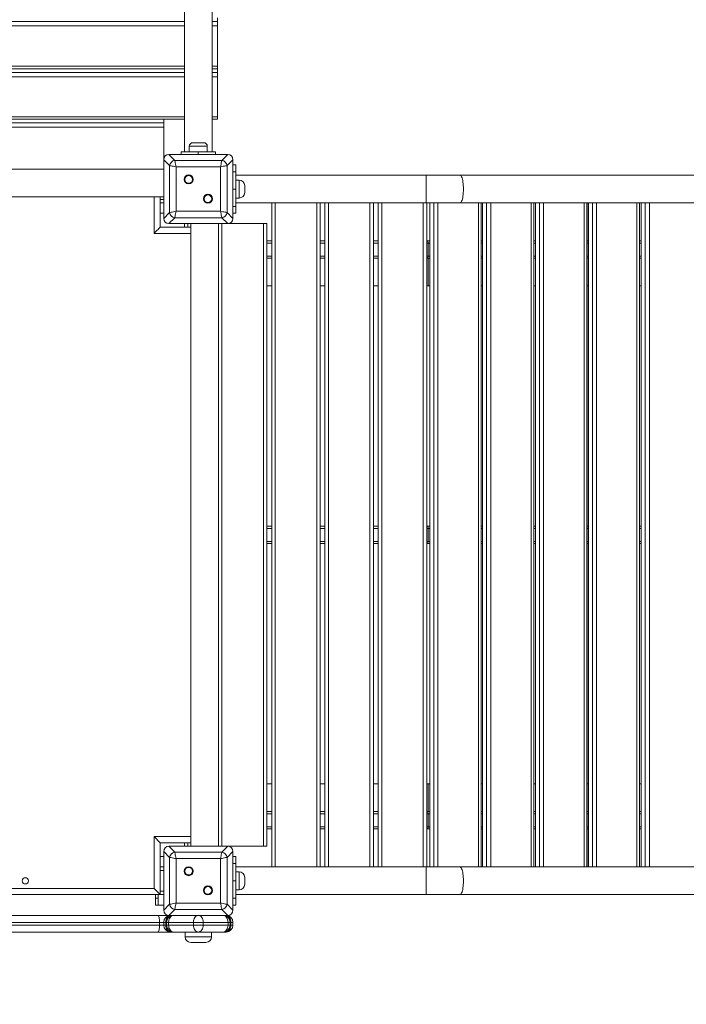
# Model space of a CAD drawing. Units: millimetres. Extents: x 39 to 169, y 48 to 220.
# Drawn here: x 99 to 108, y 80 to 94 of the extents above; entities that cross this region are included whole.
import ezdxf

# ---------------------------------------------------------------- set-up
doc = ezdxf.new("R2010")
doc.units = ezdxf.units.MM
doc.styles.add('SLDTEXTSTYLE0', font='TXT', dxfattribs={"width": 0.663})
doc.dimstyles.new('SLDDIMSTYLE0', dxfattribs={"dimtxt": 4, "dimasz": 3.302, "dimexe": 0, "dimexo": 0.0625, "dimgap": 1, "dimtad": 2, "dimlfac": 100, "dimrnd": 1e-09, "dimzin": 12, "dimdsep": 46, "dimtxsty": 'SLDTEXTSTYLE0', "dimsah": 1, "dimcen": 0.09, "dimadec": 0, "dimazin": 0, "dimtfac": 1, "dimtofl": 0, "dimtmove": 0, "dimatfit": 3, "dimfxl": 0, "dimfrac": 2, "dimtolj": 1, "dimtzin": 12, "dimarcsym": 0})
doc.dimstyles.new('SLDDIMSTYLE2', dxfattribs={"dimtxt": 4, "dimasz": 3.302, "dimexe": 0, "dimexo": 0.0625, "dimgap": 1, "dimtad": 2, "dimdec": 0, "dimlfac": 100, "dimrnd": 1e-09, "dimzin": 12, "dimdsep": 46, "dimtxsty": 'SLDTEXTSTYLE0', "dimsah": 1, "dimcen": 0.09, "dimadec": 0, "dimazin": 0, "dimtfac": 1, "dimtofl": 0, "dimtmove": 0, "dimatfit": 3, "dimfxl": 0, "dimfrac": 2, "dimtolj": 1, "dimtzin": 12, "dimarcsym": 0})

# ---------------------------------------------------------------- blocks, each defined once
blk = doc.blocks.new('*D4')
at = {"color": 7, "linetype": 'Continuous', "lineweight": 0}
for p, q in [((92.03, 123.237), (53.621, 123.237)), ((54.621, 123.237), (54.621, 74.387)), ((117.025, 74.387), (53.621, 74.387))]:
    blk.add_line(p, q, dxfattribs=at)
for points in [[(54.621, 123.237), (54.113, 119.935), (55.129, 119.935)], [(54.621, 74.387), (55.129, 77.689), (54.113, 77.689)]]:
    blk.add_solid(points, dxfattribs=at)
at = {"color": 7, "linetype": 'Continuous', "lineweight": 0, "insert": (49.465, 91.817), "char_height": 4, "attachment_point": 1, "rotation": 90, "style": 'SLDTEXTSTYLE0'}
blk.add_mtext('4850', dxfattribs=at)
blk = doc.blocks.new('*D6')
at = {"color": 7, "linetype": 'Continuous', "lineweight": 0}
for p, q in [((54.653, 84.387), (54.653, 48.387)), ((169.153, 84.387), (169.153, 48.387)), ((54.653, 49.387), (169.153, 49.387))]:
    blk.add_line(p, q, dxfattribs=at)
for points in [[(54.653, 49.387), (57.955, 48.879), (57.955, 49.895)], [(169.153, 49.387), (165.851, 49.895), (165.851, 48.879)]]:
    blk.add_solid(points, dxfattribs=at)
at = {"color": 7, "linetype": 'Continuous', "lineweight": 0, "insert": (100.102, 54.543), "char_height": 4, "attachment_point": 1, "style": 'SLDTEXTSTYLE0'}
blk.add_mtext('11600', dxfattribs=at)
blk = doc.blocks.new('*D7')
at = {"color": 7, "linetype": 'Continuous', "lineweight": 0}
for p, q in [((74.42, 84.207), (74.42, 61.056)), ((148.916, 84.207), (148.916, 61.056)), ((74.42, 62.056), (148.916, 62.056))]:
    blk.add_line(p, q, dxfattribs=at)
for points in [[(74.42, 62.056), (77.722, 61.548), (77.722, 62.564)], [(148.916, 62.056), (145.614, 62.564), (145.614, 61.548)]]:
    blk.add_solid(points, dxfattribs=at)
at = {"color": 7, "linetype": 'Continuous', "lineweight": 0, "insert": (101.58, 67.213), "char_height": 4, "attachment_point": 1, "style": 'SLDTEXTSTYLE0'}
blk.add_mtext('7600', dxfattribs=at)

msp = doc.modelspace()

# ---------------------------------------------------------------- linework, layer by layer
at = {"color": 7, "linetype": 'Continuous', "lineweight": 15}
for p, q in [((101.23494, 110.17858), (101.23494, 92.22622)), ((101.63494, 92.22637), (101.63494, 110.26921)), ((101.70994, 94.16245), (101.70994, 94.10796)), ((101.70994, 94.10796), (101.70994, 94.0475)), ((101.70994, 94.0475), (101.70994, 93.46473)), ((91.63494, 93.42663), (101.23494, 93.42663)), ((101.63494, 93.42663), (101.70994, 93.42663)), ((101.70994, 93.46473), (101.70994, 93.42663)), ((101.70994, 93.42663), (101.70994, 93.37275)), ((101.70994, 93.37275), (101.70994, 93.31147)), ((101.70994, 93.31147), (101.70994, 92.73212)), ((91.63494, 92.69513), (101.23494, 92.69513)), ((100.93494, 92.69513), (100.93494, 92.64192)), ((101.63494, 92.69513), (101.70994, 92.69513)), ((101.70994, 92.73212), (101.70994, 92.69513)), ((91.93494, 92.64192), (100.93494, 92.64192)), ((100.93494, 92.57984), (91.93494, 92.57984)), ((100.93494, 92.64192), (100.93494, 92.57984)), ((100.93494, 92.57984), (100.93494, 92.11155)), ((101.30494, 92.30672), (101.30494, 92.22672)), ((101.35494, 92.35672), (101.51494, 92.35672)), ((101.56494, 92.22672), (101.56494, 92.30672)), ((101.02018, 92.02631), (100.93494, 92.11155)), ((100.93494, 92.11155), (100.93494, 91.2619)), ((100.93494, 92.10672), (100.93494, 91.76672)), ((101.01011, 92.18672), (101.09536, 92.10148)), ((101.85976, 92.18672), (101.01011, 92.18672)), ((101.35494, 92.18672), (101.01494, 92.18672)), ((101.09536, 92.10148), (101.77452, 92.10148)), ((101.18494, 92.18672), (101.18494, 92.22672)), ((101.18494, 92.22672), (101.43494, 92.22672)), ((101.43494, 92.22672), (101.43494, 92.18672)), ((101.43494, 92.22672), (101.68494, 92.22672)), ((101.85494, 92.18672), (101.51494, 92.18672)), ((101.68494, 92.22672), (101.68494, 92.18672)), ((101.77452, 92.10148), (101.85976, 92.18672)), ((101.93494, 92.11155), (101.8497, 92.02631)), ((101.93494, 91.2619), (101.93494, 92.11155)), ((101.93494, 91.76672), (101.93494, 92.10672)), ((91.93494, 91.97672), (100.93494, 91.97672)), ((101.02018, 91.34714), (101.02018, 92.02631)), ((101.11415, 92.00751), (101.11415, 91.36594)), ((101.75573, 92.00751), (101.11415, 92.00751)), ((101.75573, 91.36594), (101.75573, 92.00751)), ((101.8497, 92.02631), (101.8497, 91.34714)), ((101.93494, 92.03672), (101.97494, 92.03672)), ((101.97494, 92.03672), (101.97494, 91.93672)), ((101.93494, 91.93672), (101.97494, 91.93672)), ((101.97494, 91.93672), (101.97494, 91.68672)), ((104.72631, 91.88672), (101.97494, 91.88672)), ((102.02494, 91.81672), (101.97494, 91.81672)), ((105.21599, 91.88672), (104.72631, 91.88672)), ((112.65388, 91.88672), (105.21599, 91.88672)), ((101.97494, 91.68672), (101.93494, 91.68672)), ((101.97494, 91.68672), (101.97494, 91.43672)), ((102.10494, 91.73672), (102.10494, 91.63672)), ((91.93494, 91.57672), (100.93494, 91.57672)), ((100.88494, 91.13672), (100.88494, 91.57672)), ((100.93494, 91.60672), (100.93494, 91.26672)), ((101.93494, 91.26672), (101.93494, 91.60672)), ((101.97494, 91.55672), (102.02494, 91.55672)), ((100.93494, 91.48672), (100.88494, 91.48672)), ((101.97494, 91.43672), (101.93494, 91.43672)), ((101.97494, 91.48672), (104.72631, 91.48672)), ((101.97494, 91.43672), (101.97494, 91.33672)), ((102.49494, 81.88672), (102.49494, 91.48672)), ((103.19494, 91.48672), (103.19494, 81.88672)), ((103.26494, 81.88672), (103.26494, 91.48672)), ((103.96494, 91.48672), (103.96494, 81.88672)), ((104.03494, 81.88672), (104.03494, 91.48672)), ((104.72631, 91.48672), (105.21599, 91.48672)), ((104.73494, 91.48672), (104.73494, 81.88672)), ((104.77771, 91.48672), (104.77771, 81.88672)), ((105.21599, 91.48672), (112.65388, 91.48672)), ((105.51924, 81.88672), (105.51924, 91.48672)), ((105.54146, 91.48672), (105.54146, 81.88672)), ((106.28299, 81.88672), (106.28299, 91.48672)), ((106.30521, 91.48672), (106.30521, 81.88672)), ((107.04674, 81.88672), (107.04674, 91.48672)), ((107.06896, 91.48672), (107.06896, 81.88672)), ((107.81049, 81.88672), (107.81049, 91.48672)), ((107.83271, 91.48672), (107.83271, 81.88672)), ((100.93494, 91.33672), (100.88494, 91.33672)), ((100.93494, 91.2619), (101.02018, 91.34714)), ((101.09536, 91.27197), (101.01011, 91.18672)), ((101.77452, 91.27197), (101.09536, 91.27197)), ((101.11415, 91.36594), (101.75573, 91.36594)), ((101.85976, 91.18672), (101.77452, 91.27197)), ((101.8497, 91.34714), (101.93494, 91.2619)), ((101.97494, 91.33672), (101.93494, 91.33672)), ((101.32494, 91.13672), (100.88494, 91.13672)), ((101.01011, 91.18672), (101.85976, 91.18672)), ((101.01494, 91.18672), (101.35494, 91.18672)), ((101.23494, 91.13672), (101.23494, 91.18672)), ((101.32494, 82.18672), (101.32494, 91.18672)), ((101.51494, 91.18672), (101.85494, 91.18672)), ((101.72494, 82.18672), (101.72494, 91.18672)), ((101.77494, 91.18672), (101.77494, 82.18672)), ((101.85976, 91.18672), (102.37494, 91.18672)), ((102.37494, 82.18672), (102.37494, 91.18672)), ((102.37494, 91.18672), (102.42494, 91.18672)), ((102.42494, 91.18672), (102.42494, 82.18672)), ((102.42494, 90.93672), (102.49494, 90.93672)), ((103.19494, 90.93672), (103.26494, 90.93672)), ((103.96494, 90.93672), (104.03494, 90.93672)), ((104.73494, 90.93672), (104.75071, 90.93672)), ((104.75071, 90.93672), (104.77771, 90.93672)), ((104.75422, 90.90672), (104.75422, 90.71672)), ((105.51924, 90.93672), (105.54146, 90.93672)), ((106.28299, 90.93672), (106.30521, 90.93672)), ((107.04674, 90.93672), (107.06896, 90.93672)), ((107.81049, 90.93672), (107.83271, 90.93672)), ((102.42494, 90.68672), (102.49494, 90.68672)), ((103.19494, 90.68672), (103.26494, 90.68672)), ((103.96494, 90.68672), (104.03494, 90.68672)), ((104.73494, 90.68672), (104.75422, 90.68672)), ((104.75422, 90.28672), (104.75422, 90.68672)), ((104.77771, 90.68672), (104.75422, 90.68672)), ((105.54146, 90.68672), (105.51924, 90.68672)), ((106.30521, 90.68672), (106.28299, 90.68672)), ((107.06896, 90.68672), (107.04674, 90.68672)), ((107.83271, 90.68672), (107.81049, 90.68672)), ((102.42494, 90.28672), (102.49494, 90.28672)), ((103.19494, 90.28672), (103.26494, 90.28672)), ((103.96494, 90.28672), (104.03494, 90.28672)), ((104.73494, 90.28672), (104.75422, 90.28672)), ((104.77771, 90.28672), (104.75422, 90.28672)), ((105.54146, 90.28672), (105.51924, 90.28672)), ((106.30521, 90.28672), (106.28299, 90.28672)), ((107.06896, 90.28672), (107.04674, 90.28672)), ((107.83271, 90.28672), (107.81049, 90.28672)), ((102.42494, 86.81172), (102.49494, 86.81172)), ((103.19494, 86.81172), (103.26494, 86.81172)), ((103.96494, 86.81172), (104.03494, 86.81172)), ((104.73494, 86.81172), (104.75071, 86.81172)), ((104.75071, 86.81172), (104.77771, 86.81172)), ((104.75422, 86.78172), (104.75422, 86.59172)), ((105.51924, 86.81172), (105.54146, 86.81172)), ((106.28299, 86.81172), (106.30521, 86.81172)), ((107.04674, 86.81172), (107.06896, 86.81172)), ((107.81049, 86.81172), (107.83271, 86.81172)), ((102.42494, 86.56172), (102.49494, 86.56172)), ((103.19494, 86.56172), (103.26494, 86.56172)), ((103.96494, 86.56172), (104.03494, 86.56172)), ((104.73494, 86.56172), (104.75071, 86.56172)), ((104.75071, 86.56172), (104.77771, 86.56172)), ((105.51924, 86.56172), (105.54146, 86.56172)), ((106.28299, 86.56172), (106.30521, 86.56172)), ((107.04674, 86.56172), (107.06896, 86.56172)), ((107.81049, 86.56172), (107.83271, 86.56172)), ((102.42494, 83.08672), (102.49494, 83.08672)), ((103.19494, 83.08672), (103.26494, 83.08672)), ((103.96494, 83.08672), (104.03494, 83.08672)), ((104.73494, 83.08672), (104.75422, 83.08672)), ((104.75422, 82.68672), (104.75422, 83.08672)), ((104.77771, 83.08672), (104.75422, 83.08672)), ((105.54146, 83.08672), (105.51924, 83.08672)), ((106.30521, 83.08672), (106.28299, 83.08672)), ((107.06896, 83.08672), (107.04674, 83.08672)), ((107.83271, 83.08672), (107.81049, 83.08672)), ((102.42494, 82.68672), (102.49494, 82.68672)), ((103.19494, 82.68672), (103.26494, 82.68672)), ((103.96494, 82.68672), (104.03494, 82.68672)), ((104.73494, 82.68672), (104.75422, 82.68672)), ((104.77771, 82.68672), (104.75422, 82.68672)), ((104.75422, 82.65672), (104.75422, 82.46672)), ((105.54146, 82.68672), (105.51924, 82.68672)), ((106.30521, 82.68672), (106.28299, 82.68672)), ((107.06896, 82.68672), (107.04674, 82.68672)), ((107.83271, 82.68672), (107.81049, 82.68672)), ((102.42494, 82.43672), (102.49494, 82.43672)), ((103.19494, 82.43672), (103.26494, 82.43672)), ((103.96494, 82.43672), (104.03494, 82.43672)), ((104.73494, 82.43672), (104.75071, 82.43672)), ((104.75071, 82.43672), (104.77771, 82.43672)), ((105.51924, 82.43672), (105.54146, 82.43672)), ((106.28299, 82.43672), (106.30521, 82.43672)), ((107.04674, 82.43672), (107.06896, 82.43672)), ((107.81049, 82.43672), (107.83271, 82.43672)), ((100.79494, 81.57672), (100.79494, 82.32672)), ((100.79494, 82.32672), (100.88494, 82.23672)), ((100.88494, 82.23672), (101.32494, 82.23672)), ((100.88494, 81.48672), (100.88494, 82.23672)), ((101.01011, 82.18672), (101.09536, 82.10148)), ((101.85976, 82.18672), (101.01011, 82.18672)), ((101.35494, 82.18672), (101.01494, 82.18672)), ((101.23494, 82.18672), (101.23494, 82.23672)), ((101.85494, 82.18672), (101.51494, 82.18672)), ((101.77452, 82.10148), (101.85976, 82.18672)), ((102.37494, 82.18672), (101.85976, 82.18672)), ((102.42494, 82.18672), (102.37494, 82.18672)), ((100.93494, 82.03672), (100.88494, 82.03672)), ((101.02018, 82.02631), (100.93494, 82.11155)), ((100.93494, 82.11155), (100.93494, 81.2619)), ((100.93494, 82.10672), (100.93494, 81.76672)), ((101.02018, 81.34714), (101.02018, 82.02631)), ((101.09536, 82.10148), (101.77452, 82.10148)), ((101.75573, 82.00751), (101.11415, 82.00751)), ((101.11415, 82.00751), (101.11415, 81.36594)), ((101.75573, 81.36594), (101.75573, 82.00751)), ((101.93494, 82.11155), (101.8497, 82.02631)), ((101.8497, 82.02631), (101.8497, 81.34714)), ((101.93494, 81.2619), (101.93494, 82.11155)), ((101.93494, 81.76672), (101.93494, 82.10672)), ((101.93494, 82.03672), (101.97494, 82.03672)), ((101.97494, 82.03672), (101.97494, 81.93672)), ((100.93494, 81.88672), (100.88494, 81.88672)), ((101.93494, 81.93672), (101.97494, 81.93672)), ((101.97494, 81.93672), (101.97494, 81.68672)), ((104.72631, 81.88672), (101.97494, 81.88672)), ((105.21599, 81.88672), (104.72631, 81.88672)), ((112.65388, 81.88672), (105.21599, 81.88672)), ((102.02494, 81.81672), (101.97494, 81.81672)), ((102.10494, 81.73672), (102.10494, 81.63672)), ((92.07494, 81.57672), (100.79494, 81.57672)), ((100.93494, 81.60672), (100.93494, 81.26672)), ((101.97494, 81.68672), (101.93494, 81.68672)), ((101.93494, 81.26672), (101.93494, 81.60672)), ((101.97494, 81.68672), (101.97494, 81.43672)), ((91.98494, 81.48672), (100.88494, 81.48672)), ((100.81494, 81.43672), (100.81494, 81.48672)), ((100.81494, 81.43672), (100.85494, 81.43672)), ((100.81494, 81.33672), (100.81494, 81.43672)), ((100.85494, 81.43672), (100.85494, 81.48672)), ((100.85494, 81.43672), (100.85494, 81.33672)), ((100.93494, 81.48672), (100.88494, 81.48672)), ((101.97494, 81.43672), (101.93494, 81.43672)), ((101.97494, 81.55672), (102.02494, 81.55672)), ((101.97494, 81.48672), (104.72631, 81.48672)), ((101.97494, 81.43672), (101.97494, 81.33672)), ((104.72631, 81.48672), (105.21599, 81.48672)), ((105.21599, 81.48672), (112.65388, 81.48672)), ((100.85494, 81.33672), (100.81494, 81.33672)), ((100.93494, 81.33672), (100.85494, 81.33672)), ((100.93494, 81.2619), (101.02018, 81.34714)), ((101.11415, 81.36594), (101.75573, 81.36594)), ((101.8497, 81.34714), (101.93494, 81.2619)), ((101.97494, 81.33672), (101.93494, 81.33672)), ((92.01744, 81.18672), (100.85244, 81.18672)), ((100.85244, 81.18672), (101.01011, 81.18672)), ((101.09536, 81.27197), (101.01011, 81.18672)), ((101.01011, 81.18672), (101.85976, 81.18672)), ((101.01494, 81.18672), (101.35494, 81.18672)), ((101.77452, 81.27197), (101.09536, 81.27197)), ((101.51494, 81.18672), (101.85494, 81.18672)), ((101.85976, 81.18672), (101.77452, 81.27197)), ((100.8741, 81.08672), (91.99577, 81.08672)), ((91.99577, 81.04672), (100.8741, 81.04672)), ((100.8741, 81.04672), (100.8741, 81.08672)), ((100.93494, 81.08672), (100.8741, 81.08672)), ((100.8741, 81.04672), (100.93494, 81.04672)), ((100.96423, 81.08672), (100.93494, 81.08672)), ((100.93494, 81.04672), (100.93494, 81.08672)), ((100.93494, 81.04672), (100.96423, 81.04672)), ((100.96423, 81.04672), (100.96423, 81.08672)), ((100.97636, 81.08672), (100.97636, 81.04672)), ((101.00565, 81.04672), (101.00565, 81.08672)), ((101.36423, 81.08672), (101.00565, 81.08672)), ((101.00565, 81.04672), (101.36423, 81.04672)), ((101.36423, 81.04672), (101.36423, 81.08672)), ((101.50565, 81.08672), (101.36423, 81.08672)), ((101.36423, 81.04672), (101.50565, 81.04672)), ((101.50565, 81.04672), (101.50565, 81.08672)), ((101.86423, 81.08672), (101.50565, 81.08672)), ((101.50565, 81.04672), (101.86423, 81.04672)), ((101.86423, 81.04672), (101.86423, 81.08672)), ((101.89352, 81.04672), (101.89352, 81.08672)), ((101.90565, 81.04672), (101.90565, 81.08672)), ((101.93494, 81.08672), (101.90565, 81.08672)), ((101.90565, 81.04672), (101.93494, 81.04672)), ((101.93494, 81.04672), (101.93494, 81.08672)), ((100.85244, 80.94672), (92.01744, 80.94672)), ((101.03494, 80.94672), (100.85244, 80.94672)), ((101.07636, 80.94672), (101.03494, 80.94672)), ((101.43494, 80.94672), (101.07636, 80.94672)), ((101.24493, 80.94672), (101.24493, 80.87672)), ((101.79352, 80.94672), (101.43494, 80.94672)), ((101.62493, 80.87672), (101.62493, 80.94672)), ((101.83494, 80.94672), (101.79352, 80.94672)), ((101.54493, 80.79672), (101.32493, 80.79672))]:
    msp.add_line(p, q, dxfattribs=at)
at = {"color": 8, "linetype": 'Continuous', "lineweight": 15}
for p, q in [((91.63494, 94.10796), (101.23494, 94.10796)), ((101.63494, 94.10796), (101.70994, 94.10796)), ((101.23494, 94.0475), (91.63494, 94.0475)), ((101.70994, 94.0475), (101.63494, 94.0475)), ((91.63494, 93.46473), (101.23494, 93.46473)), ((91.63494, 93.37275), (101.23494, 93.37275)), ((101.63494, 93.46473), (101.70994, 93.46473)), ((101.63494, 93.37275), (101.70994, 93.37275)), ((101.23494, 93.31147), (91.63494, 93.31147)), ((101.70994, 93.31147), (101.63494, 93.31147)), ((91.63494, 92.73212), (101.23494, 92.73212)), ((101.63494, 92.73212), (101.70994, 92.73212)), ((101.56494, 92.30672), (101.30494, 92.30672)), ((102.02494, 91.55672), (102.02494, 91.81672)), ((104.72631, 91.68672), (104.72631, 91.88672)), ((104.72631, 91.48672), (104.72631, 91.68672)), ((100.79494, 91.04672), (100.79494, 91.57672)), ((100.93494, 91.53672), (100.88494, 91.53672)), ((102.54494, 91.48672), (102.54494, 81.88672)), ((103.14494, 81.88672), (103.14494, 91.48672)), ((103.31494, 91.48672), (103.31494, 81.88672)), ((103.91494, 81.88672), (103.91494, 91.48672)), ((104.08494, 91.48672), (104.08494, 81.88672)), ((104.68494, 81.88672), (104.68494, 91.48672)), ((104.77906, 91.48672), (104.77906, 81.88672)), ((104.83684, 81.88672), (104.83684, 91.48672)), ((104.89704, 91.48672), (104.89704, 81.88672)), ((105.4808, 81.88672), (105.4808, 91.48672)), ((105.54281, 91.48672), (105.54281, 81.88672)), ((105.60059, 81.88672), (105.60059, 91.48672)), ((105.66079, 91.48672), (105.66079, 81.88672)), ((106.24455, 81.88672), (106.24455, 91.48672)), ((106.30656, 91.48672), (106.30656, 81.88672)), ((106.36434, 81.88672), (106.36434, 91.48672)), ((106.42454, 91.48672), (106.42454, 81.88672)), ((107.0083, 81.88672), (107.0083, 91.48672)), ((107.07031, 91.48672), (107.07031, 81.88672)), ((107.12809, 81.88672), (107.12809, 91.48672)), ((107.18829, 91.48672), (107.18829, 81.88672)), ((107.77205, 81.88672), (107.77205, 91.48672)), ((107.83406, 91.48672), (107.83406, 81.88672)), ((107.89184, 81.88672), (107.89184, 91.48672)), ((107.95204, 91.48672), (107.95204, 81.88672)), ((101.28494, 91.13672), (101.28494, 91.18672)), ((101.32494, 91.04672), (100.79494, 91.04672)), ((102.42494, 90.90672), (102.49494, 90.90672)), ((103.19494, 90.90672), (103.26494, 90.90672)), ((103.96494, 90.90672), (104.03494, 90.90672)), ((104.73494, 90.90672), (104.75422, 90.90672)), ((104.75422, 90.90672), (104.77771, 90.90672)), ((105.51924, 90.90672), (105.54146, 90.90672)), ((106.28299, 90.90672), (106.30521, 90.90672)), ((107.04674, 90.90672), (107.06896, 90.90672)), ((107.81049, 90.90672), (107.83271, 90.90672)), ((102.42494, 90.71672), (102.49494, 90.71672)), ((103.19494, 90.71672), (103.26494, 90.71672)), ((103.96494, 90.71672), (104.03494, 90.71672)), ((104.73494, 90.71672), (104.75422, 90.71672)), ((104.75422, 90.71672), (104.77771, 90.71672)), ((105.51924, 90.71672), (105.54146, 90.71672)), ((106.28299, 90.71672), (106.30521, 90.71672)), ((107.04674, 90.71672), (107.06896, 90.71672)), ((107.81049, 90.71672), (107.83271, 90.71672)), ((102.42494, 86.78172), (102.49494, 86.78172)), ((103.19494, 86.78172), (103.26494, 86.78172)), ((103.96494, 86.78172), (104.03494, 86.78172)), ((104.73494, 86.78172), (104.75422, 86.78172)), ((104.75422, 86.78172), (104.77771, 86.78172)), ((105.51924, 86.78172), (105.54146, 86.78172)), ((106.28299, 86.78172), (106.30521, 86.78172)), ((107.04674, 86.78172), (107.06896, 86.78172)), ((107.81049, 86.78172), (107.83271, 86.78172)), ((102.42494, 86.59172), (102.49494, 86.59172)), ((103.19494, 86.59172), (103.26494, 86.59172)), ((103.96494, 86.59172), (104.03494, 86.59172)), ((104.73494, 86.59172), (104.75422, 86.59172)), ((104.75422, 86.59172), (104.77771, 86.59172)), ((105.51924, 86.59172), (105.54146, 86.59172)), ((106.28299, 86.59172), (106.30521, 86.59172)), ((107.04674, 86.59172), (107.06896, 86.59172)), ((107.81049, 86.59172), (107.83271, 86.59172)), ((102.42494, 82.65672), (102.49494, 82.65672)), ((103.19494, 82.65672), (103.26494, 82.65672)), ((103.96494, 82.65672), (104.03494, 82.65672)), ((104.73494, 82.65672), (104.75422, 82.65672)), ((104.75422, 82.65672), (104.77771, 82.65672)), ((105.51924, 82.65672), (105.54146, 82.65672)), ((106.28299, 82.65672), (106.30521, 82.65672)), ((107.04674, 82.65672), (107.06896, 82.65672)), ((107.81049, 82.65672), (107.83271, 82.65672)), ((102.42494, 82.46672), (102.49494, 82.46672)), ((103.19494, 82.46672), (103.26494, 82.46672)), ((103.96494, 82.46672), (104.03494, 82.46672)), ((104.73494, 82.46672), (104.75422, 82.46672)), ((104.75422, 82.46672), (104.77771, 82.46672)), ((105.51924, 82.46672), (105.54146, 82.46672)), ((106.28299, 82.46672), (106.30521, 82.46672)), ((107.04674, 82.46672), (107.06896, 82.46672)), ((107.81049, 82.46672), (107.83271, 82.46672)), ((100.79494, 82.32672), (101.32494, 82.32672)), ((101.28494, 82.18672), (101.28494, 82.23672)), ((104.72631, 81.68672), (104.72631, 81.88672)), ((100.93494, 81.83672), (100.88494, 81.83672)), ((102.02494, 81.55672), (102.02494, 81.81672)), ((104.72631, 81.48672), (104.72631, 81.68672)), ((100.93494, 81.53672), (100.88494, 81.53672)), ((100.97636, 81.08672), (100.96423, 81.08672)), ((100.96423, 81.04672), (100.97636, 81.04672)), ((101.00565, 81.08672), (100.97636, 81.08672)), ((100.97636, 81.04672), (101.00565, 81.04672)), ((101.89352, 81.08672), (101.86423, 81.08672)), ((101.86423, 81.04672), (101.89352, 81.04672)), ((101.90565, 81.08672), (101.89352, 81.08672)), ((101.89352, 81.04672), (101.90565, 81.04672)), ((101.24493, 80.87672), (101.62493, 80.87672))]:
    msp.add_line(p, q, dxfattribs=at)
at = {"color": 7, "linetype": 'Continuous', "lineweight": 15, "flags": 128}
for points in [[(101.09536, 92.10148), (101.09713, 92.09262), (101.0996, 92.08025), (101.10268, 92.06487), (101.10623, 92.04712), (101.11011, 92.02773), (101.11415, 92.00751)], [(101.75573, 92.00751), (101.75977, 92.02773), (101.76365, 92.04712), (101.7672, 92.06487), (101.77027, 92.08025), (101.77275, 92.09262), (101.77452, 92.10148)], [(101.11415, 92.00751), (101.09393, 92.01156), (101.07454, 92.01543), (101.05679, 92.01898), (101.04141, 92.02206), (101.02904, 92.02453), (101.02018, 92.02631)], [(101.8497, 92.02631), (101.84084, 92.02453), (101.82846, 92.02206), (101.81308, 92.01898), (101.79533, 92.01543), (101.77595, 92.01156), (101.75573, 92.00751)], [(101.02018, 91.34714), (101.02904, 91.34891), (101.04141, 91.35139), (101.05679, 91.35446), (101.07454, 91.35801), (101.09393, 91.36189), (101.11415, 91.36594)], [(101.11415, 91.36594), (101.11011, 91.34571), (101.10623, 91.32633), (101.10268, 91.30858), (101.0996, 91.2932), (101.09713, 91.28082), (101.09536, 91.27197)], [(101.75573, 91.36594), (101.77309, 91.36246), (101.78993, 91.35909), (101.80573, 91.35594), (101.82, 91.35308), (101.83233, 91.35061), (101.84233, 91.34861), (101.8497, 91.34714)], [(101.77452, 91.27197), (101.77275, 91.28082), (101.77027, 91.2932), (101.7672, 91.30858), (101.76365, 91.32633), (101.75977, 91.34571), (101.75573, 91.36594)], [(100.79494, 91.04672), (100.81057, 91.06235), (100.82572, 91.07751), (100.83994, 91.09172), (100.85279, 91.10457), (100.86388, 91.11567), (100.87288, 91.12467), (100.87951, 91.1313), (100.88357, 91.13536), (100.88494, 91.13672)], [(101.11415, 82.00751), (101.09393, 82.01156), (101.07454, 82.01543), (101.05679, 82.01898), (101.04141, 82.02206), (101.02904, 82.02453), (101.02018, 82.02631)], [(101.09536, 82.10148), (101.09713, 82.09262), (101.0996, 82.08025), (101.10268, 82.06487), (101.10623, 82.04712), (101.11011, 82.02773), (101.11415, 82.00751)], [(101.75573, 82.00751), (101.75977, 82.02773), (101.76365, 82.04712), (101.7672, 82.06487), (101.77027, 82.08025), (101.77275, 82.09262), (101.77452, 82.10148)], [(101.8497, 82.02631), (101.84084, 82.02453), (101.82846, 82.02206), (101.81308, 82.01898), (101.79533, 82.01543), (101.77595, 82.01156), (101.75573, 82.00751)], [(100.79494, 81.57672), (100.81057, 81.5611), (100.82572, 81.54594), (100.83994, 81.53172), (100.85279, 81.51887), (100.86388, 81.50778), (100.87288, 81.49878), (100.87951, 81.49215), (100.88357, 81.48809), (100.88494, 81.48672)], [(101.02018, 81.34714), (101.02904, 81.34891), (101.04141, 81.35139), (101.05679, 81.35446), (101.07454, 81.35801), (101.09393, 81.36189), (101.11415, 81.36594)], [(101.11415, 81.36594), (101.11011, 81.34571), (101.10623, 81.32633), (101.10268, 81.30858), (101.0996, 81.2932), (101.09713, 81.28082), (101.09536, 81.27197)], [(101.75573, 81.36594), (101.77595, 81.36189), (101.79533, 81.35801), (101.81308, 81.35446), (101.82846, 81.35139), (101.84084, 81.34891), (101.8497, 81.34714)], [(101.77452, 81.27197), (101.77275, 81.28082), (101.77027, 81.2932), (101.7672, 81.30858), (101.76365, 81.32633), (101.75977, 81.34571), (101.75573, 81.36594)], [(100.8741, 81.08672), (100.87369, 81.10623), (100.87245, 81.12499), (100.87045, 81.14228), (100.86776, 81.15743), (100.86448, 81.16987), (100.86073, 81.17911), (100.85666, 81.1848), (100.85244, 81.18672)], [(100.96423, 81.08672), (100.96559, 81.10623), (100.96961, 81.12499), (100.97614, 81.14228), (100.98494, 81.15743), (100.99565, 81.16987), (101.00788, 81.17911), (101.02114, 81.1848), (101.03494, 81.18672)], [(101.00565, 81.08672), (101.00701, 81.10623), (101.01103, 81.12499), (101.01756, 81.14228), (101.02636, 81.15743), (101.03707, 81.16987), (101.0493, 81.17911), (101.06256, 81.1848), (101.07636, 81.18672)], [(101.36423, 81.08672), (101.36559, 81.10623), (101.36961, 81.12499), (101.37614, 81.14228), (101.38494, 81.15743), (101.39565, 81.16987), (101.40788, 81.17911), (101.42114, 81.1848), (101.43494, 81.18672)], [(101.50565, 81.08672), (101.50429, 81.10623), (101.50027, 81.12499), (101.49373, 81.14228), (101.48494, 81.15743), (101.47422, 81.16987), (101.462, 81.17911), (101.44873, 81.1848), (101.43494, 81.18672)], [(101.86423, 81.08672), (101.86287, 81.10623), (101.85885, 81.12499), (101.85231, 81.14228), (101.84352, 81.15743), (101.8328, 81.16987), (101.82058, 81.17911), (101.80731, 81.1848), (101.79352, 81.18672)], [(101.90565, 81.08672), (101.90429, 81.10623), (101.90027, 81.12499), (101.89373, 81.14228), (101.88494, 81.15743), (101.87422, 81.16987), (101.862, 81.17911), (101.84873, 81.1848), (101.83494, 81.18672)], [(100.8741, 81.04672), (100.87369, 81.02721), (100.87245, 81.00846), (100.87045, 80.99117), (100.86776, 80.97601), (100.86448, 80.96358), (100.86073, 80.95434), (100.85666, 80.94864), (100.85244, 80.94672)], [(101.03494, 80.94672), (101.02114, 80.94864), (101.00788, 80.95434), (100.99565, 80.96358), (100.98494, 80.97601), (100.97614, 80.99117), (100.96961, 81.00846), (100.96559, 81.02721), (100.96423, 81.04672)], [(101.07636, 80.94672), (101.06256, 80.94864), (101.0493, 80.95434), (101.03707, 80.96358), (101.02636, 80.97601), (101.01756, 80.99117), (101.01103, 81.00846), (101.00701, 81.02721), (101.00565, 81.04672)], [(101.43494, 80.94672), (101.42114, 80.94864), (101.40788, 80.95434), (101.39565, 80.96358), (101.38494, 80.97601), (101.37614, 80.99117), (101.36961, 81.00846), (101.36559, 81.02721), (101.36423, 81.04672)], [(101.43494, 80.94672), (101.44873, 80.94864), (101.462, 80.95434), (101.47422, 80.96358), (101.48494, 80.97601), (101.49373, 80.99117), (101.50027, 81.00846), (101.50429, 81.02721), (101.50565, 81.04672)], [(101.79352, 80.94672), (101.80731, 80.94864), (101.82058, 80.95434), (101.8328, 80.96358), (101.84352, 80.97601), (101.85231, 80.99117), (101.85885, 81.00846), (101.86287, 81.02721), (101.86423, 81.04672)], [(101.83494, 80.94672), (101.84873, 80.94864), (101.862, 80.95434), (101.87422, 80.96358), (101.88494, 80.97601), (101.89373, 80.99117), (101.90027, 81.00846), (101.90429, 81.02721), (101.90565, 81.04672)]]:
    msp.add_lwpolyline(points, dxfattribs=at)
at = {"color": 8, "linetype": 'Continuous', "lineweight": 15, "flags": 128}
for points in [[(105.26496, 91.68672), (105.26452, 91.71338), (105.26322, 91.73956), (105.26108, 91.7648), (105.25813, 91.78865), (105.25442, 91.81067), (105.25004, 91.83049), (105.24504, 91.84774), (105.23953, 91.86211), (105.23359, 91.87336), (105.22735, 91.88128), (105.2209, 91.88572), (105.21599, 91.88672)], [(105.21599, 91.48672), (105.2209, 91.48773), (105.22735, 91.49217), (105.23359, 91.50009), (105.23953, 91.51133), (105.24504, 91.52571), (105.25004, 91.54296), (105.25442, 91.56277), (105.25813, 91.5848), (105.26108, 91.60865), (105.26322, 91.63388), (105.26452, 91.66007), (105.26496, 91.68672)], [(105.26496, 81.68672), (105.26452, 81.71338), (105.26322, 81.73956), (105.26108, 81.7648), (105.25813, 81.78865), (105.25442, 81.81067), (105.25004, 81.83049), (105.24504, 81.84774), (105.23953, 81.86211), (105.23359, 81.87336), (105.22735, 81.88128), (105.2209, 81.88572), (105.21599, 81.88672)], [(105.21599, 81.48672), (105.2209, 81.48773), (105.22735, 81.49217), (105.23359, 81.50009), (105.23953, 81.51133), (105.24504, 81.52571), (105.25004, 81.54296), (105.25442, 81.56277), (105.25813, 81.5848), (105.26108, 81.60865), (105.26322, 81.63388), (105.26452, 81.66007), (105.26496, 81.68672)]]:
    msp.add_lwpolyline(points, dxfattribs=at)
at = {"color": 7, "linetype": 'Continuous', "lineweight": 15}
for centre, radius in [((101.29559, 91.82607), 0.065), ((101.29559, 91.82607), 0.055), ((101.57429, 91.54737), 0.065), ((101.57429, 91.54737), 0.055), ((101.29559, 81.82607), 0.065), ((101.29559, 81.82607), 0.055), ((98.93494, 81.68672), 0.045), ((101.57429, 81.54737), 0.065), ((101.57429, 81.54737), 0.055)]:
    msp.add_circle(centre, radius, dxfattribs=at)
for centre, radius, start, end in [((101.35494, 92.30672), 0.05, 90, 180), ((101.51494, 92.30672), 0.05, 0, 90), ((101.10671, 92.01495), 0.08727, 97.473982, 172.525564), ((101.76317, 92.01495), 0.08727, 7.47537, 82.525084), ((102.02494, 91.73672), 0.08, 0, 90), ((102.02494, 91.63672), 0.08, 270, 0), ((101.10671, 91.35849), 0.08727, 187.474436, 262.526018), ((101.76317, 91.3585), 0.08727, 277.474916, 352.52463), ((101.10671, 82.01495), 0.08727, 97.473923, 172.526077), ((101.76317, 82.01495), 0.08727, 7.474857, 82.525143), ((102.02494, 81.73672), 0.08, 0, 90), ((102.02494, 81.63672), 0.08, 270, 0), ((101.10671, 81.35849), 0.08727, 187.474857, 262.525143), ((101.76317, 81.3585), 0.08727, 277.47579, 352.52421), ((101.03494, 81.08672), 0.1, 90, 180), ((101.07636, 81.08672), 0.1, 90, 180), ((101.79352, 81.08672), 0.1, 0, 90), ((101.83494, 81.08672), 0.1, 0, 90), ((101.03494, 81.04672), 0.1, 180, 270), ((101.07636, 81.04672), 0.1, 180, 270), ((101.79352, 81.04672), 0.1, 270, 0), ((101.83494, 81.04672), 0.1, 270, 0), ((101.32493, 80.87672), 0.08, 180, 270), ((101.54493, 80.87672), 0.08, 270, 0)]:
    msp.add_arc(centre, radius, start, end, dxfattribs=at)
for centre, major_axis, ratio, start_param, end_param in [((101.02007, 92.10159), (-0.06362, 0.06362), 0.88912649, 5.55641025, 7.00996036), ((101.8498, 92.10159), (0.06362, 0.06362), 0.88912649, 5.55641025, 7.00996036), ((101.02007, 91.27186), (-0.06362, -0.06362), 0.88912649, 5.55641025, 7.00996036), ((101.8498, 91.27186), (0.06362, -0.06362), 0.88912649, 5.55641025, 7.00996036), ((104.75071, 90.90672), (0, 0.03), 0.11713531, 4.71238898, 6.28318531), ((104.75071, 90.90672), (0, 0.03), 0.11713531, 4.71238898, 6.28318531), ((104.75071, 90.71672), (0, 0.03), 0.11713531, 3.14159265, 4.71238898), ((104.75071, 90.71672), (0, 0.03), 0.11713531, 3.14159265, 4.71238898), ((104.75071, 86.78172), (0, 0.03), 0.11713531, 4.71238898, 6.28318531), ((104.75071, 86.78172), (0, 0.03), 0.11713531, 4.71238898, 6.28318531), ((104.75071, 86.59172), (0, 0.03), 0.11713531, 3.14159265, 4.71238898), ((104.75071, 86.59172), (0, 0.03), 0.11713531, 3.14159265, 4.71238898), ((104.75071, 82.65672), (0, 0.03), 0.11713531, 4.71238898, 6.28318531), ((104.75071, 82.65672), (0, 0.03), 0.11713531, 4.71238898, 6.28318531), ((104.75071, 82.46672), (0, 0.03), 0.11713531, 3.14159265, 4.71238898), ((104.75071, 82.46672), (0, 0.03), 0.11713531, 3.14159265, 4.71238898), ((101.02007, 82.10159), (-0.06362, 0.06362), 0.88912649, 5.55641025, 7.00996036), ((101.8498, 82.10159), (0.06362, 0.06362), 0.88912649, 5.55641025, 7.00996036), ((101.02007, 81.27186), (-0.06362, -0.06362), 0.88912649, 5.55641025, 7.00996036), ((101.8498, 81.27186), (0.06362, -0.06362), 0.88912649, 5.55641025, 7.00996036)]:
    msp.add_ellipse(centre, major_axis=major_axis, ratio=ratio, start_param=start_param, end_param=end_param, dxfattribs=at)

# ---------------------------------------------------------------- dimensions: what is measured, and where the dimension line sits
at = {"color": 7, "linetype": 'Continuous', "lineweight": 0}
dim = msp.add_linear_dim(base=(54.6211, 74.38672), p1=(92.0301, 123.23745), p2=(117.02494, 74.38672), angle=90, dimstyle='SLDDIMSTYLE0', dxfattribs=at)
dim.commit()
dim.dimension.update_dxf_attribs({"geometry": '*D4', "text_midpoint": (54.6211, 97.72709), "dimtype": 160})
for base, p1, p2, text, dimstyle, picture, middle in [((169.15336, 49.38672), (54.65336, 84.38672), (169.15336, 84.38672), '11600', 'SLDDIMSTYLE0', '*D6', (107.49009, 49.38672)), ((148.91604, 62.05647), (74.41951, 84.20672), (148.91604, 84.20672), '7600', 'SLDDIMSTYLE2', '*D7', (107.49009, 62.05647))]:
    dim = msp.add_linear_dim(base=base, p1=p1, p2=p2, angle=0, text=text, dimstyle=dimstyle, dxfattribs=at)
    dim.commit()
    dim.dimension.update_dxf_attribs({"geometry": picture, "text_midpoint": middle, "dimtype": 160})

doc.saveas('drawing.dxf')
